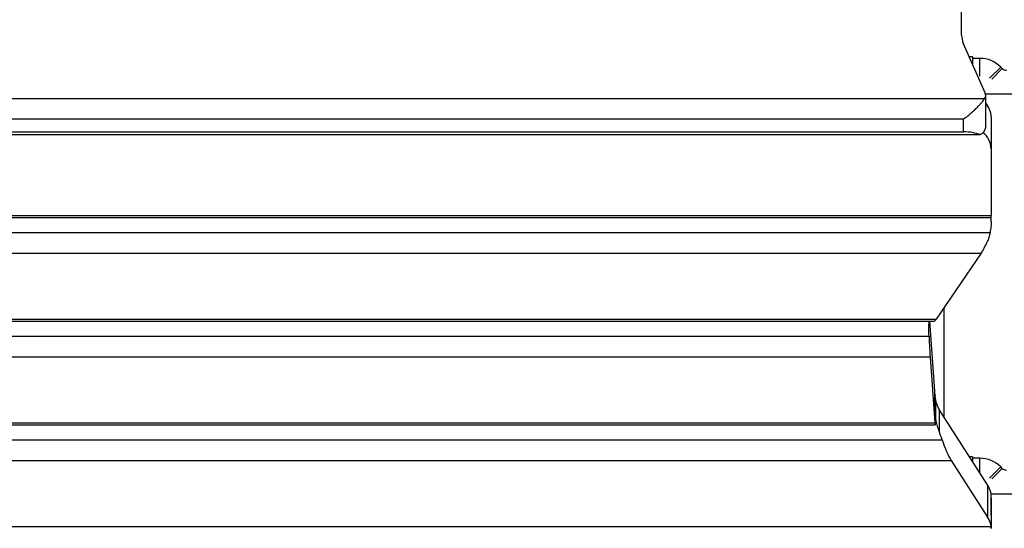
# Model space of a CAD drawing. Units: millimetres. Extents: x -4560 to 5612, y -3372 to 6123.
# Drawn here: x -2116 to -1451, y 3276 to 3620 of the extents above; entities that cross this region are included whole.
import ezdxf

# ---------------------------------------------------------------- set-up
doc = ezdxf.new("R2010")
doc.units = ezdxf.units.MM
doc.layers.add('Toestel 2D', color=7, linetype='Continuous', lineweight=20)

# ---------------------------------------------------------------- blocks, each defined once
blk = doc.blocks.new('BG-8179-RB')
at = {"layer": 'Toestel 2D', "lineweight": 25}
for points in [[(-1479.96, 3609.35), (-1479.96, 3609.35), (-1479.96, 3631.32), (-1479.96, 3631.32)], [(-1479.96, 3609.35), (-1479.95, 3607.49), (-1479.55, 3605.65), (-1478.78, 3603.96)], [(-1463.98, 3570.43), (-1463.98, 3570.43), (-1478.78, 3603.96), (-1478.78, 3603.96)], [(-1472.65, 3594.66), (-1472.65, 3594.66), (-1474.67, 3594.66), (-1474.67, 3594.66)], [(-1472.65, 3594.66), (-1472.65, 3594.66), (-1472.65, 3590.07), (-1472.65, 3590.07)], [(-1467.62, 3593.66), (-1467.62, 3593.66), (-1472.65, 3593.66), (-1472.65, 3593.66)], [(-1453.48, 3587.8), (-1457.23, 3591.55), (-1462.32, 3593.66), (-1467.62, 3593.66)], [(-1467.62, 3581.66), (-1467.62, 3581.66), (-1467.62, 3593.66), (-1467.62, 3593.66)], [(-1460.99, 3580.28), (-1460.99, 3580.28), (-1453.48, 3587.8), (-1453.48, 3587.8)], [(-1459.62, 3579.71), (-1459.62, 3579.71), (-1452.51, 3586.83), (-1452.51, 3586.83)], [(-1452.51, 3586.83), (-1452.51, 3586.83), (-1453.48, 3587.8), (-1453.48, 3587.8)], [(-1452.51, 3586.83), (-1451.76, 3586.08), (-1450.74, 3585.66), (-1449.68, 3585.66)], [(-1464.49, 3566.32), (-1463.58, 3567.49), (-1463.38, 3569.07), (-1463.98, 3570.43)], [(-1463.72, 3569.66), (-1463.72, 3569.66), (-1378.29, 3569.66), (-1378.29, 3569.66)], [(-1464.49, 3566.32), (-1464.49, 3566.32), (-3055.72, 3566.32), (-3055.72, 3566.32)], [(-1463.63, 3547.17), (-1463.63, 3547.17), (-1463.63, 3568.82), (-1463.63, 3568.82)], [(-1459.96, 3554.15), (-1460.08, 3557.61), (-1461.37, 3560.92), (-1463.63, 3563.55)], [(-1478.63, 3552.66), (-1478.63, 3552.66), (-3041.58, 3552.66), (-3041.58, 3552.66)], [(-1478.63, 3544), (-1478.63, 3544), (-1478.63, 3552.66), (-1478.63, 3552.66)], [(-1459.96, 3554.15), (-1459.96, 3554.15), (-1459.96, 3532.5), (-1459.96, 3532.5)], [(-3041.58, 3544), (-3041.58, 3544), (-1478.63, 3544), (-1478.63, 3544)], [(-1467.45, 3542.17), (-1470.29, 3543.33), (-1474.36, 3544), (-1478.63, 3544)], [(-1478.63, 3544), (-1478.63, 3544), (-1478.63, 3544), (-1478.63, 3544)], [(-1467.45, 3542.17), (-1470.29, 3543.33), (-1474.36, 3544), (-1478.63, 3544)], [(-1467.45, 3542.17), (-1470.29, 3543.33), (-1474.36, 3544), (-1478.63, 3544)], [(-1467.45, 3542.17), (-1470.29, 3543.33), (-1474.36, 3544), (-1478.63, 3544)], [(-1467.45, 3542.17), (-1470.29, 3543.33), (-1474.36, 3544), (-1478.63, 3544)], [(-1467.45, 3542.17), (-1470.29, 3543.33), (-1474.36, 3544), (-1478.63, 3544)], [(-1467.45, 3542.17), (-1470.29, 3543.33), (-1474.36, 3544), (-1478.63, 3544)], [(-1467.45, 3542.17), (-1470.29, 3543.33), (-1474.36, 3544), (-1478.63, 3544)], [(-1467.45, 3542.17), (-1470.29, 3543.33), (-1474.36, 3544), (-1478.63, 3544)], [(-1467.45, 3542.17), (-1470.29, 3543.33), (-1474.36, 3544), (-1478.63, 3544)], [(-1467.45, 3542.17), (-1470.29, 3543.33), (-1474.36, 3544), (-1478.63, 3544)], [(-1467.45, 3542.17), (-1470.29, 3543.33), (-1474.36, 3544), (-1478.63, 3544)], [(-1467.45, 3542.17), (-1470.29, 3543.33), (-1474.36, 3544), (-1478.63, 3544)], [(-1467.45, 3542.17), (-1470.29, 3543.33), (-1474.36, 3544), (-1478.63, 3544)], [(-1467.45, 3542.17), (-1470.29, 3543.33), (-1474.36, 3544), (-1478.63, 3544)], [(-1467.45, 3542.17), (-1470.29, 3543.33), (-1474.36, 3544), (-1478.63, 3544)], [(-1467.45, 3542.17), (-1470.29, 3543.33), (-1474.36, 3544), (-1478.63, 3544)], [(-1467.45, 3542.17), (-1470.29, 3543.33), (-1474.36, 3544), (-1478.63, 3544)], [(-1467.45, 3542.17), (-1470.29, 3543.33), (-1474.36, 3544), (-1478.63, 3544)], [(-1467.45, 3542.17), (-1470.29, 3543.33), (-1474.36, 3544), (-1478.63, 3544)], [(-1467.45, 3542.17), (-1470.29, 3543.33), (-1474.36, 3544), (-1478.63, 3544)], [(-1467.45, 3542.17), (-1465.38, 3543.04), (-1463.93, 3544.94), (-1463.63, 3547.17)], [(-1459.96, 3532.5), (-1460.18, 3536.8), (-1462.1, 3540.84), (-1465.29, 3543.73)], [(-3052.76, 3542.17), (-3052.76, 3542.17), (-1467.45, 3542.17), (-1467.45, 3542.17)], [(-1467.45, 3542.17), (-1467.45, 3542.17), (-1467.45, 3542.17), (-1467.45, 3542.17)], [(-1459.96, 3532.5), (-1459.96, 3532.5), (-1459.96, 3487.5), (-1459.96, 3487.5)], [(-3059.96, 3487.5), (-3059.96, 3487.5), (-1459.96, 3487.5), (-1459.96, 3487.5)], [(-3059.96, 3486.16), (-3059.96, 3486.16), (-1459.96, 3486.16), (-1459.96, 3486.16)], [(-1459.96, 3486.16), (-1459.96, 3486.16), (-1459.96, 3487.5), (-1459.96, 3487.5)], [(-1459.96, 3483.6), (-1459.96, 3483.6), (-1459.96, 3486.16), (-1459.96, 3486.16)], [(-3059.96, 3476.14), (-3059.96, 3476.14), (-1460.73, 3476.14), (-1460.73, 3476.14)], [(-1466.71, 3462.13), (-1465.33, 3464.16), (-1463.95, 3466.71), (-1462.63, 3469.7)], [(-1466.71, 3462.13), (-1465.33, 3464.16), (-1463.95, 3466.71), (-1462.63, 3469.7)], [(-1466.71, 3462.13), (-1465.33, 3464.16), (-1463.95, 3466.71), (-1462.63, 3469.7)], [(-1466.71, 3462.13), (-1465.33, 3464.16), (-1463.95, 3466.71), (-1462.63, 3469.7)], [(-1466.71, 3462.13), (-1465.33, 3464.16), (-1463.95, 3466.71), (-1462.63, 3469.7)], [(-1466.71, 3462.13), (-1465.33, 3464.16), (-1463.95, 3466.71), (-1462.63, 3469.7)], [(-1466.71, 3462.13), (-1465.33, 3464.16), (-1463.95, 3466.71), (-1462.63, 3469.7)], [(-1466.71, 3462.13), (-1465.33, 3464.16), (-1463.95, 3466.71), (-1462.63, 3469.7)], [(-1466.71, 3462.13), (-1465.33, 3464.16), (-1463.95, 3466.71), (-1462.63, 3469.7)], [(-1466.71, 3462.13), (-1465.33, 3464.16), (-1463.95, 3466.71), (-1462.63, 3469.7)], [(-1466.71, 3462.13), (-1465.33, 3464.16), (-1463.95, 3466.71), (-1462.63, 3469.7)], [(-1466.71, 3462.13), (-1465.33, 3464.16), (-1463.95, 3466.71), (-1462.63, 3469.7)], [(-1466.71, 3462.13), (-1465.33, 3464.16), (-1463.95, 3466.71), (-1462.63, 3469.7)], [(-1466.71, 3462.13), (-1465.33, 3464.16), (-1463.95, 3466.71), (-1462.63, 3469.7)], [(-1466.71, 3462.13), (-1465.33, 3464.16), (-1463.95, 3466.71), (-1462.63, 3469.7)], [(-1466.71, 3462.13), (-1465.33, 3464.16), (-1463.95, 3466.71), (-1462.63, 3469.7)], [(-1466.71, 3462.13), (-1465.33, 3464.16), (-1463.95, 3466.71), (-1462.63, 3469.7)], [(-1466.71, 3462.13), (-1465.33, 3464.16), (-1463.95, 3466.71), (-1462.63, 3469.7)], [(-1466.71, 3462.13), (-1465.33, 3464.16), (-1463.95, 3466.71), (-1462.63, 3469.7)], [(-1466.71, 3462.13), (-1465.33, 3464.16), (-1463.95, 3466.71), (-1462.63, 3469.7)], [(-1466.71, 3462.13), (-1465.33, 3464.16), (-1463.95, 3466.71), (-1462.63, 3469.7)], [(-1462.63, 3469.7), (-1462.63, 3469.7), (-1462.63, 3469.7), (-1462.63, 3469.7)], [(-3056.68, 3462.13), (-3056.68, 3462.13), (-1466.71, 3462.13), (-1466.71, 3462.13)], [(-1466.71, 3462.13), (-1466.71, 3462.13), (-1497.14, 3417.5), (-1497.14, 3417.5)], [(-1466.71, 3462.13), (-1466.71, 3462.13), (-1466.71, 3462.13), (-1466.71, 3462.13)], [(-1491.96, 3425.1), (-1491.96, 3425.1), (-1491.96, 3351.71), (-1491.96, 3351.71)], [(-3027.06, 3417.5), (-3027.06, 3417.5), (-1497.14, 3417.5), (-1497.14, 3417.5)], [(-1498.84, 3416.16), (-1498.33, 3416.16), (-1497.74, 3416.62), (-1497.14, 3417.5)], [(-1498.84, 3416.16), (-1498.33, 3416.16), (-1497.74, 3416.62), (-1497.14, 3417.5)], [(-1498.84, 3416.16), (-1498.33, 3416.16), (-1497.74, 3416.62), (-1497.14, 3417.5)], [(-1498.84, 3416.16), (-1498.33, 3416.16), (-1497.74, 3416.62), (-1497.14, 3417.5)], [(-1498.84, 3416.16), (-1498.33, 3416.16), (-1497.74, 3416.62), (-1497.14, 3417.5)], [(-1498.84, 3416.16), (-1498.33, 3416.16), (-1497.74, 3416.62), (-1497.14, 3417.5)], [(-1498.84, 3416.16), (-1498.33, 3416.16), (-1497.74, 3416.62), (-1497.14, 3417.5)], [(-1498.84, 3416.16), (-1498.33, 3416.16), (-1497.74, 3416.62), (-1497.14, 3417.5)], [(-1498.84, 3416.16), (-1498.33, 3416.16), (-1497.74, 3416.62), (-1497.14, 3417.5)], [(-1498.84, 3416.16), (-1498.33, 3416.16), (-1497.74, 3416.62), (-1497.14, 3417.5)], [(-1498.84, 3416.16), (-1498.33, 3416.16), (-1497.74, 3416.62), (-1497.14, 3417.5)], [(-1498.84, 3416.16), (-1498.33, 3416.16), (-1497.74, 3416.62), (-1497.14, 3417.5)], [(-1498.84, 3416.16), (-1498.33, 3416.16), (-1497.74, 3416.62), (-1497.14, 3417.5)], [(-1498.84, 3416.16), (-1498.33, 3416.16), (-1497.74, 3416.62), (-1497.14, 3417.5)], [(-1498.84, 3416.16), (-1498.33, 3416.16), (-1497.74, 3416.62), (-1497.14, 3417.5)], [(-1498.84, 3416.16), (-1498.33, 3416.16), (-1497.74, 3416.62), (-1497.14, 3417.5)], [(-1498.84, 3416.16), (-1498.33, 3416.16), (-1497.74, 3416.62), (-1497.14, 3417.5)], [(-1498.84, 3416.16), (-1498.33, 3416.16), (-1497.74, 3416.62), (-1497.14, 3417.5)], [(-1498.84, 3416.16), (-1498.33, 3416.16), (-1497.74, 3416.62), (-1497.14, 3417.5)], [(-1498.84, 3416.16), (-1498.33, 3416.16), (-1497.74, 3416.62), (-1497.14, 3417.5)], [(-1498.84, 3416.16), (-1498.33, 3416.16), (-1497.74, 3416.62), (-1497.14, 3417.5)], [(-1497.14, 3417.5), (-1497.14, 3417.5), (-1497.14, 3417.5), (-1497.14, 3417.5)], [(-3025.41, 3416.16), (-3025.41, 3416.16), (-1498.84, 3416.16), (-1498.84, 3416.16)], [(-1502.15, 3414), (-1502.15, 3414), (-1502.15, 3411.85), (-1502.15, 3411.85)], [(-1501.91, 3406.14), (-1501.99, 3408.17), (-1502.06, 3410.08), (-1502.15, 3411.85)], [(-1502.15, 3411.85), (-1502.15, 3411.85), (-1502.15, 3411.85), (-1502.15, 3411.85)], [(-1501.91, 3406.14), (-1501.99, 3408.17), (-1502.06, 3410.08), (-1502.15, 3411.85)], [(-1501.91, 3406.14), (-1501.99, 3408.17), (-1502.06, 3410.08), (-1502.15, 3411.85)], [(-1501.91, 3406.14), (-1501.99, 3408.17), (-1502.06, 3410.08), (-1502.15, 3411.85)], [(-1501.91, 3406.14), (-1501.99, 3408.17), (-1502.06, 3410.08), (-1502.15, 3411.85)], [(-1501.91, 3406.14), (-1501.99, 3408.17), (-1502.06, 3410.08), (-1502.15, 3411.85)], [(-1501.91, 3406.14), (-1501.99, 3408.17), (-1502.06, 3410.08), (-1502.15, 3411.85)], [(-1501.91, 3406.14), (-1501.99, 3408.17), (-1502.06, 3410.08), (-1502.15, 3411.85)], [(-1501.91, 3406.14), (-1501.99, 3408.17), (-1502.06, 3410.08), (-1502.15, 3411.85)], [(-1501.91, 3406.14), (-1501.99, 3408.17), (-1502.06, 3410.08), (-1502.15, 3411.85)], [(-1501.91, 3406.14), (-1501.99, 3408.17), (-1502.06, 3410.08), (-1502.15, 3411.85)], [(-1501.91, 3406.14), (-1501.99, 3408.17), (-1502.06, 3410.08), (-1502.15, 3411.85)], [(-1501.91, 3406.14), (-1501.99, 3408.17), (-1502.06, 3410.08), (-1502.15, 3411.85)], [(-1501.91, 3406.14), (-1501.99, 3408.17), (-1502.06, 3410.08), (-1502.15, 3411.85)], [(-1501.91, 3406.14), (-1501.99, 3408.17), (-1502.06, 3410.08), (-1502.15, 3411.85)], [(-1501.91, 3406.14), (-1501.99, 3408.17), (-1502.06, 3410.08), (-1502.15, 3411.85)], [(-1501.91, 3406.14), (-1501.99, 3408.17), (-1502.06, 3410.08), (-1502.15, 3411.85)], [(-1501.91, 3406.14), (-1501.99, 3408.17), (-1502.06, 3410.08), (-1502.15, 3411.85)], [(-1501.91, 3406.14), (-1501.99, 3408.17), (-1502.06, 3410.08), (-1502.15, 3411.85)], [(-1501.91, 3406.14), (-1501.99, 3408.17), (-1502.06, 3410.08), (-1502.15, 3411.85)], [(-1501.91, 3406.14), (-1501.99, 3408.17), (-1502.06, 3410.08), (-1502.15, 3411.85)], [(-1497.93, 3369.15), (-1497.93, 3369.15), (-1501.37, 3416.16), (-1501.37, 3416.16)], [(-1498.84, 3416.16), (-1498.84, 3416.16), (-1498.84, 3416.16), (-1498.84, 3416.16)], [(-3022.35, 3406.14), (-3022.35, 3406.14), (-1501.91, 3406.14), (-1501.91, 3406.14)], [(-1501.91, 3406.14), (-1501.91, 3406.14), (-1501.91, 3406.14), (-1501.91, 3406.14)], [(-1501.91, 3406.14), (-1501.69, 3400.34), (-1501.45, 3395.52), (-1501.2, 3392.13)], [(-1501.91, 3406.14), (-1501.91, 3406.14), (-1501.91, 3406.14), (-1501.91, 3406.14)], [(-1501.91, 3406.14), (-1501.69, 3400.34), (-1501.45, 3395.52), (-1501.2, 3392.13)], [(-1501.91, 3406.14), (-1501.69, 3400.34), (-1501.45, 3395.52), (-1501.2, 3392.13)], [(-1501.91, 3406.14), (-1501.69, 3400.34), (-1501.45, 3395.52), (-1501.2, 3392.13)], [(-1501.91, 3406.14), (-1501.69, 3400.34), (-1501.45, 3395.52), (-1501.2, 3392.13)], [(-1501.91, 3406.14), (-1501.69, 3400.34), (-1501.45, 3395.52), (-1501.2, 3392.13)], [(-1501.91, 3406.14), (-1501.69, 3400.34), (-1501.45, 3395.52), (-1501.2, 3392.13)], [(-1501.91, 3406.14), (-1501.69, 3400.34), (-1501.45, 3395.52), (-1501.2, 3392.13)], [(-1501.91, 3406.14), (-1501.69, 3400.34), (-1501.45, 3395.52), (-1501.2, 3392.13)], [(-1501.91, 3406.14), (-1501.69, 3400.34), (-1501.45, 3395.52), (-1501.2, 3392.13)], [(-1501.91, 3406.14), (-1501.69, 3400.34), (-1501.45, 3395.52), (-1501.2, 3392.13)], [(-1501.91, 3406.14), (-1501.69, 3400.34), (-1501.45, 3395.52), (-1501.2, 3392.13)], [(-1501.91, 3406.14), (-1501.69, 3400.34), (-1501.45, 3395.52), (-1501.2, 3392.13)], [(-1501.91, 3406.14), (-1501.69, 3400.34), (-1501.45, 3395.52), (-1501.2, 3392.13)], [(-1501.91, 3406.14), (-1501.69, 3400.34), (-1501.45, 3395.52), (-1501.2, 3392.13)], [(-1501.91, 3406.14), (-1501.69, 3400.34), (-1501.45, 3395.52), (-1501.2, 3392.13)], [(-1501.91, 3406.14), (-1501.69, 3400.34), (-1501.45, 3395.52), (-1501.2, 3392.13)], [(-1501.91, 3406.14), (-1501.69, 3400.34), (-1501.45, 3395.52), (-1501.2, 3392.13)], [(-1501.91, 3406.14), (-1501.69, 3400.34), (-1501.45, 3395.52), (-1501.2, 3392.13)], [(-1501.91, 3406.14), (-1501.69, 3400.34), (-1501.45, 3395.52), (-1501.2, 3392.13)], [(-1501.91, 3406.14), (-1501.69, 3400.34), (-1501.45, 3395.52), (-1501.2, 3392.13)], [(-3023.06, 3392.13), (-3023.06, 3392.13), (-1501.2, 3392.13), (-1501.2, 3392.13)], [(-1501.2, 3392.13), (-1501.2, 3392.13), (-1497.93, 3347.5), (-1497.93, 3347.5)], [(-1501.2, 3392.13), (-1501.2, 3392.13), (-1501.2, 3392.13), (-1501.2, 3392.13)], [(-1497.93, 3356.16), (-1497.93, 3356.16), (-1497.93, 3369.15), (-1497.93, 3369.15)], [(-1497.75, 3366.65), (-1497.75, 3366.65), (-1497.93, 3364.82), (-1497.93, 3364.82)], [(-1497.75, 3366.65), (-1497.75, 3366.65), (-1497.93, 3366.65), (-1497.93, 3366.65)], [(-1497.93, 3364.82), (-1497.93, 3364.82), (-1497.93, 3356.16), (-1497.93, 3356.16)], [(-1497.51, 3363.42), (-1497.51, 3363.42), (-1497.75, 3366.65), (-1497.75, 3366.65)], [(-1497.51, 3363.42), (-1497.51, 3363.42), (-1497.51, 3350.43), (-1497.51, 3350.43)], [(-1497.51, 3363.42), (-1497.3, 3361.02), (-1496.49, 3358.7), (-1495.15, 3356.69)], [(-1497.93, 3356.16), (-1497.93, 3356.16), (-1497.51, 3350.43), (-1497.51, 3350.43)], [(-1497.57, 3351.16), (-1497.57, 3351.16), (-1497.93, 3356.16), (-1497.93, 3356.16)], [(-1497.57, 3351.16), (-1497.57, 3351.16), (-1497.57, 3351.16), (-1497.57, 3351.16)], [(-1497.51, 3350.43), (-1497.51, 3350.34), (-1497.5, 3350.25), (-1497.49, 3350.16)], [(-1495.15, 3356.69), (-1495.15, 3356.69), (-1495.15, 3341.85), (-1495.15, 3341.85)], [(-1462.35, 3305.61), (-1462.35, 3305.61), (-1495.15, 3356.69), (-1495.15, 3356.69)], [(-3026.51, 3346.16), (-3026.51, 3346.16), (-1497.75, 3346.16), (-1497.75, 3346.16)], [(-3026.33, 3347.5), (-3026.33, 3347.5), (-1497.93, 3347.5), (-1497.93, 3347.5)], [(-1497.93, 3347.5), (-1497.93, 3347.5), (-1497.93, 3347.5), (-1497.93, 3347.5)], [(-1497.67, 3346.5), (-1497.67, 3346.5), (-1497.67, 3346.5), (-1497.67, 3346.5)], [(-1497.57, 3350.16), (-1497.57, 3350.16), (-1497.49, 3350.16), (-1497.49, 3350.16)], [(-1493.08, 3336.14), (-1493.74, 3338.16), (-1494.44, 3340.07), (-1495.15, 3341.85)], [(-1495.15, 3341.85), (-1495.15, 3341.85), (-1495.15, 3341.85), (-1495.15, 3341.85)], [(-1493.08, 3336.14), (-1493.74, 3338.16), (-1494.44, 3340.07), (-1495.15, 3341.85)], [(-1493.08, 3336.14), (-1493.74, 3338.16), (-1494.44, 3340.07), (-1495.15, 3341.85)], [(-1493.08, 3336.14), (-1493.74, 3338.16), (-1494.44, 3340.07), (-1495.15, 3341.85)], [(-1493.08, 3336.14), (-1493.74, 3338.16), (-1494.44, 3340.07), (-1495.15, 3341.85)], [(-1493.08, 3336.14), (-1493.74, 3338.16), (-1494.44, 3340.07), (-1495.15, 3341.85)], [(-1493.08, 3336.14), (-1493.74, 3338.16), (-1494.44, 3340.07), (-1495.15, 3341.85)], [(-1493.08, 3336.14), (-1493.74, 3338.16), (-1494.44, 3340.07), (-1495.15, 3341.85)], [(-1493.08, 3336.14), (-1493.74, 3338.16), (-1494.44, 3340.07), (-1495.15, 3341.85)], [(-1493.08, 3336.14), (-1493.74, 3338.16), (-1494.44, 3340.07), (-1495.15, 3341.85)], [(-1493.08, 3336.14), (-1493.74, 3338.16), (-1494.44, 3340.07), (-1495.15, 3341.85)], [(-1493.08, 3336.14), (-1493.74, 3338.16), (-1494.44, 3340.07), (-1495.15, 3341.85)], [(-1493.08, 3336.14), (-1493.74, 3338.16), (-1494.44, 3340.07), (-1495.15, 3341.85)], [(-1493.08, 3336.14), (-1493.74, 3338.16), (-1494.44, 3340.07), (-1495.15, 3341.85)], [(-1493.08, 3336.14), (-1493.74, 3338.16), (-1494.44, 3340.07), (-1495.15, 3341.85)], [(-1493.08, 3336.14), (-1493.74, 3338.16), (-1494.44, 3340.07), (-1495.15, 3341.85)], [(-1493.08, 3336.14), (-1493.74, 3338.16), (-1494.44, 3340.07), (-1495.15, 3341.85)], [(-1493.08, 3336.14), (-1493.74, 3338.16), (-1494.44, 3340.07), (-1495.15, 3341.85)], [(-1493.08, 3336.14), (-1493.74, 3338.16), (-1494.44, 3340.07), (-1495.15, 3341.85)], [(-1493.08, 3336.14), (-1493.74, 3338.16), (-1494.44, 3340.07), (-1495.15, 3341.85)], [(-1493.08, 3336.14), (-1493.74, 3338.16), (-1494.44, 3340.07), (-1495.15, 3341.85)], [(-3033.37, 3336.14), (-3033.37, 3336.14), (-1493.08, 3336.14), (-1493.08, 3336.14)], [(-1493.08, 3336.14), (-1493.08, 3336.14), (-1493.08, 3336.14), (-1493.08, 3336.14)], [(-1493.08, 3336.14), (-1491.18, 3330.34), (-1489.04, 3325.52), (-1486.86, 3322.13)], [(-1493.08, 3336.14), (-1493.08, 3336.14), (-1493.08, 3336.14), (-1493.08, 3336.14)], [(-1493.08, 3336.14), (-1491.18, 3330.34), (-1489.04, 3325.52), (-1486.86, 3322.13)], [(-1493.08, 3336.14), (-1491.18, 3330.34), (-1489.04, 3325.52), (-1486.86, 3322.13)], [(-1493.08, 3336.14), (-1491.18, 3330.34), (-1489.04, 3325.52), (-1486.86, 3322.13)], [(-1493.08, 3336.14), (-1491.18, 3330.34), (-1489.04, 3325.52), (-1486.86, 3322.13)], [(-1493.08, 3336.14), (-1491.18, 3330.34), (-1489.04, 3325.52), (-1486.86, 3322.13)], [(-1493.08, 3336.14), (-1491.18, 3330.34), (-1489.04, 3325.52), (-1486.86, 3322.13)], [(-1493.08, 3336.14), (-1491.18, 3330.34), (-1489.04, 3325.52), (-1486.86, 3322.13)], [(-1493.08, 3336.14), (-1491.18, 3330.34), (-1489.04, 3325.52), (-1486.86, 3322.13)], [(-1493.08, 3336.14), (-1491.18, 3330.34), (-1489.04, 3325.52), (-1486.86, 3322.13)], [(-1493.08, 3336.14), (-1491.18, 3330.34), (-1489.04, 3325.52), (-1486.86, 3322.13)], [(-1493.08, 3336.14), (-1491.18, 3330.34), (-1489.04, 3325.52), (-1486.86, 3322.13)], [(-1493.08, 3336.14), (-1491.18, 3330.34), (-1489.04, 3325.52), (-1486.86, 3322.13)], [(-1493.08, 3336.14), (-1491.18, 3330.34), (-1489.04, 3325.52), (-1486.86, 3322.13)], [(-1493.08, 3336.14), (-1491.18, 3330.34), (-1489.04, 3325.52), (-1486.86, 3322.13)], [(-1493.08, 3336.14), (-1491.18, 3330.34), (-1489.04, 3325.52), (-1486.86, 3322.13)], [(-1493.08, 3336.14), (-1491.18, 3330.34), (-1489.04, 3325.52), (-1486.86, 3322.13)], [(-1493.08, 3336.14), (-1491.18, 3330.34), (-1489.04, 3325.52), (-1486.86, 3322.13)], [(-1493.08, 3336.14), (-1491.18, 3330.34), (-1489.04, 3325.52), (-1486.86, 3322.13)], [(-1493.08, 3336.14), (-1491.18, 3330.34), (-1489.04, 3325.52), (-1486.86, 3322.13)], [(-1493.08, 3336.14), (-1491.18, 3330.34), (-1489.04, 3325.52), (-1486.86, 3322.13)], [(-1472.65, 3324.66), (-1472.65, 3324.66), (-1474.58, 3324.66), (-1474.58, 3324.66)], [(-1472.65, 3324.66), (-1472.65, 3324.66), (-1472.65, 3321.65), (-1472.65, 3321.65)], [(-1467.62, 3323.66), (-1467.62, 3323.66), (-1472.65, 3323.66), (-1472.65, 3323.66)], [(-1453.48, 3317.8), (-1457.23, 3321.55), (-1462.32, 3323.66), (-1467.62, 3323.66)], [(-1467.62, 3313.81), (-1467.62, 3313.81), (-1467.62, 3323.66), (-1467.62, 3323.66)], [(-3042.09, 3322.13), (-3042.09, 3322.13), (-1486.86, 3322.13), (-1486.86, 3322.13)], [(-1486.86, 3322.13), (-1486.86, 3322.13), (-1462.35, 3283.96), (-1462.35, 3283.96)], [(-1486.86, 3322.13), (-1486.86, 3322.13), (-1486.86, 3322.13), (-1486.86, 3322.13)], [(-1460.99, 3310.28), (-1460.99, 3310.28), (-1453.48, 3317.8), (-1453.48, 3317.8)], [(-1452.51, 3316.83), (-1452.51, 3316.83), (-1453.48, 3317.8), (-1453.48, 3317.8)], [(-1459.62, 3309.71), (-1459.62, 3309.71), (-1452.51, 3316.83), (-1452.51, 3316.83)], [(-1452.51, 3316.83), (-1451.76, 3316.08), (-1450.74, 3315.66), (-1449.68, 3315.66)], [(-1462.35, 3305.61), (-1462.35, 3305.61), (-1462.35, 3283.96), (-1462.35, 3283.96)], [(-1460.01, 3299.15), (-1460.26, 3301.46), (-1461.06, 3303.67), (-1462.35, 3305.61)], [(-1460.07, 3299.66), (-1460.07, 3299.66), (-1378.29, 3299.66), (-1378.29, 3299.66)], [(-1460.01, 3286.16), (-1460.01, 3286.16), (-1460.01, 3299.15), (-1460.01, 3299.15)], [(-1459.96, 3296.65), (-1459.96, 3296.65), (-1460.01, 3296.65), (-1460.01, 3296.65)], [(-1460.01, 3294.82), (-1459.97, 3295.1), (-1459.96, 3295.39), (-1459.96, 3295.68)], [(-1460.01, 3294.82), (-1459.97, 3295.1), (-1459.96, 3295.39), (-1459.96, 3295.68)], [(-1460.01, 3294.82), (-1459.97, 3295.1), (-1459.96, 3295.39), (-1459.96, 3295.68)], [(-1460.01, 3294.82), (-1459.97, 3295.1), (-1459.96, 3295.39), (-1459.96, 3295.68)], [(-1460.01, 3294.82), (-1459.97, 3295.1), (-1459.96, 3295.39), (-1459.96, 3295.68)], [(-1460.01, 3294.82), (-1459.97, 3295.1), (-1459.96, 3295.39), (-1459.96, 3295.68)], [(-1460.01, 3294.82), (-1459.97, 3295.1), (-1459.96, 3295.39), (-1459.96, 3295.68)], [(-1460.01, 3294.82), (-1459.97, 3295.1), (-1459.96, 3295.39), (-1459.96, 3295.68)], [(-1460.01, 3294.82), (-1459.97, 3295.1), (-1459.96, 3295.39), (-1459.96, 3295.68)], [(-1460.01, 3294.82), (-1459.97, 3295.1), (-1459.96, 3295.39), (-1459.96, 3295.68)], [(-1460.01, 3294.82), (-1459.97, 3295.1), (-1459.96, 3295.39), (-1459.96, 3295.68)], [(-1460.01, 3294.82), (-1459.97, 3295.1), (-1459.96, 3295.39), (-1459.96, 3295.68)], [(-1460.01, 3294.82), (-1459.97, 3295.1), (-1459.96, 3295.39), (-1459.96, 3295.68)], [(-1460.01, 3294.82), (-1459.97, 3295.1), (-1459.96, 3295.39), (-1459.96, 3295.68)], [(-1460.01, 3294.82), (-1459.97, 3295.1), (-1459.96, 3295.39), (-1459.96, 3295.68)], [(-1460.01, 3294.82), (-1459.97, 3295.1), (-1459.96, 3295.39), (-1459.96, 3295.68)], [(-1460.01, 3294.82), (-1459.97, 3295.1), (-1459.96, 3295.39), (-1459.96, 3295.68)], [(-1460.01, 3294.82), (-1459.97, 3295.1), (-1459.96, 3295.39), (-1459.96, 3295.68)], [(-1460.01, 3294.82), (-1459.97, 3295.1), (-1459.96, 3295.39), (-1459.96, 3295.68)], [(-1460.01, 3294.82), (-1459.97, 3295.1), (-1459.96, 3295.39), (-1459.96, 3295.68)], [(-1460.01, 3294.82), (-1459.97, 3295.1), (-1459.96, 3295.39), (-1459.96, 3295.68)], [(-1460.01, 3294.82), (-1460.01, 3294.82), (-1460.01, 3286.16), (-1460.01, 3286.16)], [(-1460.01, 3294.82), (-1460.01, 3294.82), (-1460.01, 3294.82), (-1460.01, 3294.82)], [(-1459.96, 3296.65), (-1459.96, 3296.65), (-1459.96, 3295.68), (-1459.96, 3295.68)], [(-1459.96, 3295.68), (-1459.96, 3295.68), (-1459.96, 3295.68), (-1459.96, 3295.68)], [(-1459.96, 3295.68), (-1459.96, 3295.68), (-1459.96, 3284.98), (-1459.96, 3284.98)], [(-1460.01, 3277.5), (-1460.26, 3279.81), (-1461.06, 3282.02), (-1462.35, 3283.96)], [(-1459.96, 3284.98), (-1459.96, 3285.37), (-1459.97, 3285.76), (-1460.01, 3286.16)], [(-1459.96, 3284.98), (-1459.96, 3284.98), (-1459.96, 3276.56), (-1459.96, 3276.56)], [(-3059.96, 3277.5), (-3059.96, 3277.5), (-1460.01, 3277.5), (-1460.01, 3277.5)], [(-1459.96, 3276.56), (-1459.96, 3276.56), (-1460.01, 3277.5), (-1460.01, 3277.5)], [(-1459.96, 3276.56), (-1459.96, 3276.56), (-1459.96, 3276.16), (-1459.96, 3276.16)]]:
    blk.add_open_spline(points, degree=3, dxfattribs=at)
for points, knots in [([(-1478.63, 3552.66), (-1478.62, 3552.66), (-1478.62, 3552.66), (-1478.61, 3552.67), (-1478.61, 3552.67), (-1477.66, 3553.34), (-1476.71, 3554.06), (-1475.76, 3554.82), (-1475.76, 3554.82), (-1474.82, 3555.57), (-1473.88, 3556.36), (-1472.97, 3557.18), (-1472.97, 3557.18), (-1472.21, 3557.85), (-1471.47, 3558.54), (-1470.74, 3559.24), (-1470.74, 3559.24), (-1470.02, 3559.94), (-1469.32, 3560.64), (-1468.65, 3561.35), (-1468.65, 3561.35), (-1468.17, 3561.86), (-1467.71, 3562.36), (-1467.27, 3562.86), (-1467.27, 3562.86), (-1466.83, 3563.35), (-1466.42, 3563.84), (-1466.03, 3564.3), (-1466.03, 3564.3), (-1465.72, 3564.68), (-1465.43, 3565.05), (-1465.18, 3565.38), (-1465.18, 3565.38), (-1464.92, 3565.71), (-1464.7, 3566.02), (-1464.49, 3566.32)], [0, 0, 0, 0, 0.1, 0.1, 0.1, 0.1, 0.2, 0.2, 0.2, 0.2, 0.3, 0.3, 0.3, 0.3, 0.4, 0.4, 0.4, 0.4, 0.5, 0.5, 0.5, 0.5, 0.6, 0.6, 0.6, 0.6, 0.7, 0.7, 0.7, 0.7, 0.8, 0.8, 0.8, 0.8, 1, 1, 1, 1]), ([(-1459.96, 3483.6), (-1459.99, 3482.45), (-1460.03, 3481.3), (-1460.15, 3480.07), (-1460.15, 3480.07), (-1460.28, 3478.81), (-1460.5, 3477.48), (-1460.73, 3476.14)], [0, 0, 0, 0, 0.333333, 0.333333, 0.333333, 0.333333, 1, 1, 1, 1]), ([(-1460.73, 3476.14), (-1460.96, 3475), (-1461.19, 3473.86), (-1461.51, 3472.8), (-1461.51, 3472.8), (-1461.83, 3471.72), (-1462.23, 3470.71), (-1462.63, 3469.7)], [0, 0, 0, 0, 0.333333, 0.333333, 0.333333, 0.333333, 1, 1, 1, 1]), ([(-1501.94, 3416.16), (-1502.05, 3415.36), (-1502.15, 3414.56), (-1502.18, 3413.68), (-1502.18, 3413.68), (-1502.19, 3413.09), (-1502.17, 3412.47), (-1502.15, 3411.85)], [0, 0, 0, 0, 0.333333, 0.333333, 0.333333, 0.333333, 1, 1, 1, 1]), ([(-1497.93, 3347.5), (-1497.84, 3346.17), (-1497.74, 3345.81), (-1497.67, 3346.5), (-1497.67, 3346.5), (-1497.6, 3347.18), (-1497.57, 3348.86), (-1497.57, 3351.16)], [0, 0, 0, 0, 0.333333, 0.333333, 0.333333, 0.333333, 1, 1, 1, 1]), ([(-1497.93, 3347.5), (-1497.84, 3346.17), (-1497.74, 3345.81), (-1497.67, 3346.5), (-1497.67, 3346.5), (-1497.6, 3347.18), (-1497.57, 3348.86), (-1497.57, 3351.16)], [0, 0, 0, 0, 0.333333, 0.333333, 0.333333, 0.333333, 1, 1, 1, 1]), ([(-1497.93, 3347.5), (-1497.84, 3346.17), (-1497.74, 3345.81), (-1497.67, 3346.5), (-1497.67, 3346.5), (-1497.6, 3347.18), (-1497.57, 3348.86), (-1497.57, 3351.16)], [0, 0, 0, 0, 0.333333, 0.333333, 0.333333, 0.333333, 1, 1, 1, 1]), ([(-1497.93, 3347.5), (-1497.84, 3346.17), (-1497.74, 3345.81), (-1497.67, 3346.5), (-1497.67, 3346.5), (-1497.6, 3347.18), (-1497.57, 3348.86), (-1497.57, 3351.16)], [0, 0, 0, 0, 0.333333, 0.333333, 0.333333, 0.333333, 1, 1, 1, 1]), ([(-1497.93, 3347.5), (-1497.84, 3346.17), (-1497.74, 3345.81), (-1497.67, 3346.5), (-1497.67, 3346.5), (-1497.6, 3347.18), (-1497.57, 3348.86), (-1497.57, 3351.16)], [0, 0, 0, 0, 0.333333, 0.333333, 0.333333, 0.333333, 1, 1, 1, 1]), ([(-1497.93, 3347.5), (-1497.84, 3346.17), (-1497.74, 3345.81), (-1497.67, 3346.5), (-1497.67, 3346.5), (-1497.6, 3347.18), (-1497.57, 3348.86), (-1497.57, 3351.16)], [0, 0, 0, 0, 0.333333, 0.333333, 0.333333, 0.333333, 1, 1, 1, 1]), ([(-1497.93, 3347.5), (-1497.83, 3346.17), (-1497.74, 3345.81), (-1497.67, 3346.5), (-1497.67, 3346.5), (-1497.6, 3347.18), (-1497.57, 3348.86), (-1497.57, 3351.16)], [0, 0, 0, 0, 0.333333, 0.333333, 0.333333, 0.333333, 1, 1, 1, 1]), ([(-1497.93, 3347.5), (-1497.83, 3346.17), (-1497.74, 3345.81), (-1497.67, 3346.5), (-1497.67, 3346.5), (-1497.6, 3347.18), (-1497.57, 3348.86), (-1497.57, 3351.16)], [0, 0, 0, 0, 0.333333, 0.333333, 0.333333, 0.333333, 1, 1, 1, 1]), ([(-1497.93, 3347.5), (-1497.83, 3346.17), (-1497.74, 3345.81), (-1497.67, 3346.5), (-1497.67, 3346.5), (-1497.6, 3347.18), (-1497.57, 3348.86), (-1497.57, 3351.16)], [0, 0, 0, 0, 0.333333, 0.333333, 0.333333, 0.333333, 1, 1, 1, 1]), ([(-1497.93, 3347.5), (-1497.83, 3346.17), (-1497.74, 3345.81), (-1497.67, 3346.5), (-1497.67, 3346.5), (-1497.6, 3347.18), (-1497.57, 3348.86), (-1497.57, 3351.16)], [0, 0, 0, 0, 0.333333, 0.333333, 0.333333, 0.333333, 1, 1, 1, 1]), ([(-1497.93, 3347.5), (-1497.83, 3346.17), (-1497.74, 3345.81), (-1497.67, 3346.5), (-1497.67, 3346.5), (-1497.6, 3347.18), (-1497.57, 3348.86), (-1497.57, 3351.16)], [0, 0, 0, 0, 0.333333, 0.333333, 0.333333, 0.333333, 1, 1, 1, 1]), ([(-1497.93, 3347.5), (-1497.83, 3346.17), (-1497.74, 3345.81), (-1497.67, 3346.5), (-1497.67, 3346.5), (-1497.6, 3347.18), (-1497.57, 3348.86), (-1497.57, 3351.16)], [0, 0, 0, 0, 0.333333, 0.333333, 0.333333, 0.333333, 1, 1, 1, 1]), ([(-1497.93, 3347.5), (-1497.83, 3346.17), (-1497.74, 3345.81), (-1497.67, 3346.5), (-1497.67, 3346.5), (-1497.6, 3347.18), (-1497.57, 3348.86), (-1497.57, 3351.16)], [0, 0, 0, 0, 0.333333, 0.333333, 0.333333, 0.333333, 1, 1, 1, 1]), ([(-1497.93, 3347.5), (-1497.83, 3346.17), (-1497.74, 3345.81), (-1497.67, 3346.5), (-1497.67, 3346.5), (-1497.6, 3347.18), (-1497.57, 3348.86), (-1497.57, 3351.16)], [0, 0, 0, 0, 0.333333, 0.333333, 0.333333, 0.333333, 1, 1, 1, 1]), ([(-1497.93, 3347.5), (-1497.83, 3346.17), (-1497.74, 3345.81), (-1497.67, 3346.5), (-1497.67, 3346.5), (-1497.6, 3347.18), (-1497.57, 3348.86), (-1497.57, 3351.16)], [0, 0, 0, 0, 0.333333, 0.333333, 0.333333, 0.333333, 1, 1, 1, 1]), ([(-1497.93, 3347.5), (-1497.83, 3346.17), (-1497.74, 3345.81), (-1497.67, 3346.5), (-1497.67, 3346.5), (-1497.6, 3347.18), (-1497.57, 3348.86), (-1497.57, 3351.16)], [0, 0, 0, 0, 0.333333, 0.333333, 0.333333, 0.333333, 1, 1, 1, 1]), ([(-1497.93, 3347.5), (-1497.83, 3346.17), (-1497.74, 3345.81), (-1497.67, 3346.5), (-1497.67, 3346.5), (-1497.6, 3347.18), (-1497.57, 3348.86), (-1497.57, 3351.16)], [0, 0, 0, 0, 0.333333, 0.333333, 0.333333, 0.333333, 1, 1, 1, 1]), ([(-1497.93, 3347.5), (-1497.83, 3346.17), (-1497.74, 3345.81), (-1497.67, 3346.5), (-1497.67, 3346.5), (-1497.6, 3347.18), (-1497.57, 3348.86), (-1497.57, 3351.16)], [0, 0, 0, 0, 0.333333, 0.333333, 0.333333, 0.333333, 1, 1, 1, 1]), ([(-1497.93, 3347.5), (-1497.83, 3346.17), (-1497.74, 3345.81), (-1497.67, 3346.5), (-1497.67, 3346.5), (-1497.6, 3347.18), (-1497.57, 3348.86), (-1497.57, 3351.16)], [0, 0, 0, 0, 0.333333, 0.333333, 0.333333, 0.333333, 1, 1, 1, 1]), ([(-1497.93, 3347.5), (-1497.83, 3346.17), (-1497.74, 3345.81), (-1497.67, 3346.5), (-1497.67, 3346.5), (-1497.6, 3347.18), (-1497.57, 3348.86), (-1497.57, 3351.16)], [0, 0, 0, 0, 0.333333, 0.333333, 0.333333, 0.333333, 1, 1, 1, 1]), ([(-1497.93, 3347.5), (-1497.83, 3346.17), (-1497.74, 3345.81), (-1497.67, 3346.5), (-1497.67, 3346.5), (-1497.6, 3347.18), (-1497.57, 3348.86), (-1497.57, 3351.16)], [0, 0, 0, 0, 0.333333, 0.333333, 0.333333, 0.333333, 1, 1, 1, 1]), ([(-1497.49, 3350.16), (-1497.34, 3349.18), (-1497.2, 3348.21), (-1496.93, 3347.13), (-1496.93, 3347.13), (-1496.66, 3346.01), (-1496.26, 3344.77), (-1495.78, 3343.46), (-1495.78, 3343.46), (-1495.58, 3342.93), (-1495.37, 3342.39), (-1495.15, 3341.85)], [0, 0, 0, 0, 0.25, 0.25, 0.25, 0.25, 0.5, 0.5, 0.5, 0.5, 1, 1, 1, 1])]:
    blk.add_open_spline(points, degree=3, knots=knots, dxfattribs=at)

msp = doc.modelspace()

# ---------------------------------------------------------------- block references
msp.add_blockref('BG-8179-RB', (0, 0))

doc.saveas('drawing.dxf')
